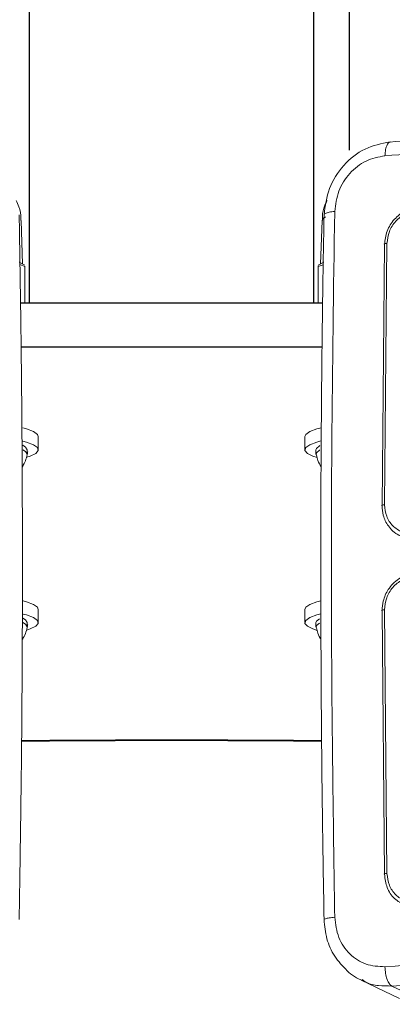
# Model space of a CAD drawing. Units: millimetres. Extents: x 363 to 1760, y 1141 to 1959.
# Drawn here: x 1160 to 1164, y 1180 to 1191 of the extents above; entities that cross this region are included whole.
import ezdxf

# ---------------------------------------------------------------- set-up
doc = ezdxf.new("R2010")
doc.units = ezdxf.units.MM
doc.header["$LTSCALE"] = 130
doc.layers.add('VP-EQ', color=7, linetype='Continuous', true_color=0x8a3492)

# ---------------------------------------------------------------- blocks, each defined once
blk = doc.blocks.new('wd1494')
at = {"layer": 'VP-EQ', "color": 0, "linetype": 'Continuous', "lineweight": 25}
for p, q in [((1160.019, 1188.084), (1160.019, 1408.095)), ((1163.219, 1188.084), (1163.219, 1408.095)), ((1163.619, 1189.806), (1163.619, 1408.009)), ((1163.317, 1188.084), (1159.92, 1188.084)), ((1163.311, 1187.591), (1159.926, 1187.591))]:
    blk.add_line(p, q, dxfattribs=at)
at = {"layer": 'VP-EQ', "color": 0, "linetype": 'Continuous', "lineweight": 18}
for p, q in [((1159.942, 1188.525), (1159.925, 1189.016)), ((1163.311, 1189.016), (1163.294, 1188.525)), ((1164.014, 1188.744), (1163.986, 1185.803)), ((1164.042, 1188.758), (1164.014, 1185.815)), ((1159.968, 1188.511), (1159.904, 1188.546)), ((1159.912, 1188.519), (1159.968, 1188.498)), ((1159.968, 1188.498), (1159.968, 1188.502)), ((1159.968, 1188.498), (1159.968, 1188.084)), ((1163.333, 1188.546), (1163.268, 1188.511)), ((1163.268, 1188.498), (1163.324, 1188.518)), ((1163.268, 1188.502), (1163.268, 1188.498)), ((1163.268, 1188.498), (1163.268, 1188.084)), ((1163.268, 1188.328), (1163.268, 1188.084)), ((1163.318, 1188.084), (1159.919, 1188.084)), ((1163.311, 1187.591), (1159.925, 1187.591)), ((1160.118, 1186.434), (1160.118, 1186.582)), ((1163.118, 1186.582), (1163.118, 1186.434)), ((1159.993, 1186.385), (1159.993, 1186.434)), ((1163.243, 1186.434), (1163.243, 1186.385)), ((1160.118, 1184.488), (1160.118, 1184.635)), ((1163.118, 1184.635), (1163.118, 1184.488)), ((1163.986, 1184.622), (1164.014, 1181.654)), ((1164.014, 1184.632), (1164.042, 1181.662)), ((1159.993, 1184.439), (1159.993, 1184.488)), ((1163.243, 1184.488), (1163.243, 1184.439)), ((1163.751, 1180.462), (1164.183, 1180.255)), ((1164.528, 1180.189), (1164.097, 1180.395))]:
    blk.add_line(p, q, dxfattribs=at)
at = {"layer": 'VP-EQ', "color": 0, "linetype": 'Continuous', "lineweight": 18, "flags": 128}
for points in [[(1163.349, 1189.057), (1163.316, 1189.03), (1163.311, 1189.016)], [(1163.3, 1186.682), (1163.252, 1186.669), (1163.173, 1186.639), (1163.128, 1186.606), (1163.118, 1186.582)], [(1160.118, 1186.582), (1160.108, 1186.606), (1160.063, 1186.639), (1159.984, 1186.669), (1159.944, 1186.68)], [(1159.944, 1186.484), (1159.975, 1186.465), (1159.993, 1186.434)], [(1159.989, 1186.349), (1160.028, 1186.362), (1160.09, 1186.393), (1160.117, 1186.426), (1160.108, 1186.459), (1160.063, 1186.491), (1159.984, 1186.521), (1159.945, 1186.532)], [(1163.299, 1186.534), (1163.252, 1186.521), (1163.173, 1186.491), (1163.128, 1186.459), (1163.119, 1186.426), (1163.146, 1186.393), (1163.209, 1186.362), (1163.256, 1186.346)], [(1163.243, 1186.434), (1163.248, 1186.449), (1163.283, 1186.479), (1163.285, 1186.481)], [(1159.944, 1186.435), (1159.975, 1186.415), (1159.993, 1186.385)], [(1163.244, 1186.377), (1163.248, 1186.4), (1163.283, 1186.43), (1163.285, 1186.431)], [(1160.118, 1184.635), (1160.108, 1184.66), (1160.063, 1184.692), (1159.984, 1184.722), (1159.95, 1184.732)], [(1163.296, 1184.734), (1163.252, 1184.722), (1163.173, 1184.692), (1163.128, 1184.66), (1163.118, 1184.635)], [(1159.989, 1184.402), (1160.028, 1184.416), (1160.09, 1184.447), (1160.117, 1184.479), (1160.108, 1184.512), (1160.063, 1184.545), (1159.984, 1184.575), (1159.95, 1184.584)], [(1163.296, 1184.587), (1163.252, 1184.575), (1163.173, 1184.545), (1163.128, 1184.512), (1163.119, 1184.479), (1163.146, 1184.447), (1163.209, 1184.416), (1163.256, 1184.4)], [(1159.946, 1184.537), (1159.975, 1184.518), (1159.993, 1184.488)], [(1159.946, 1184.488), (1159.975, 1184.469), (1159.993, 1184.439)], [(1163.243, 1184.488), (1163.248, 1184.503), (1163.281, 1184.532)], [(1163.244, 1184.431), (1163.248, 1184.454), (1163.281, 1184.483)]]:
    blk.add_lwpolyline(points, dxfattribs=at)
at = {"layer": 'VP-EQ', "color": 0, "linetype": 'Continuous', "lineweight": 18}
blk.add_arc((1161.618, 985.106), 198.053, 89.51155, 90.48845, dxfattribs=at)
at = {"layer": 'VP-EQ', "color": 0, "linetype": 'Continuous', "lineweight": 25}
blk.add_arc((1161.619, 984.934), 198.229, 89.51184, 90.48816, dxfattribs=at)
at = {"layer": 'VP-EQ', "color": 0, "linetype": 'Continuous', "lineweight": 18}
for points, knots in [([(1171.647, 1190.378), (1171.405, 1190.365), (1170.947, 1190.341), (1170.302, 1190.305), (1169.735, 1190.272), (1169.247, 1190.244), (1168.837, 1190.219), (1168.491, 1190.198), (1168.139, 1190.176), (1167.719, 1190.15), (1167.185, 1190.116), (1166.55, 1190.074), (1165.813, 1190.024), (1164.976, 1189.965), (1164.388, 1189.922), (1164.076, 1189.899)], [0, 0, 0, 0, 0.094166, 0.178255, 0.252265, 0.316197, 0.370053, 0.413829, 0.452476, 0.509294, 0.579885, 0.664252, 0.762393, 0.874309, 1, 1, 1, 1]), ([(1171.604, 1190.225), (1170.748, 1190.178), (1169.037, 1190.084), (1166.507, 1189.924), (1164.848, 1189.805), (1164.019, 1189.745)], [0, 0, 0, 0, 0.333336, 0.666663, 1, 1, 1, 1]), ([(1164.076, 1189.9), (1163.98, 1189.881), (1163.788, 1189.843), (1163.544, 1189.647), (1163.373, 1189.381), (1163.347, 1189.18), (1163.334, 1189.079)], [0, 0, 0, 0, 0.250798, 0.501152, 0.750764, 1, 1, 1, 1]), ([(1164.077, 1189.897), (1164.074, 1189.897), (1164.061, 1189.897), (1164.043, 1189.869), (1164.024, 1189.817), (1164.021, 1189.769), (1164.019, 1189.745)], [0, 0, 0, 0, 0.085908, 0.390509, 0.694886, 1, 1, 1, 1]), ([(1164.019, 1189.745), (1163.946, 1189.731), (1163.801, 1189.703), (1163.615, 1189.554), (1163.484, 1189.35), (1163.464, 1189.195), (1163.454, 1189.117)], [0, 0, 0, 0, 0.249946, 0.500027, 0.74994, 1, 1, 1, 1]), ([(1159.923, 1189.016), (1159.923, 1189.024), (1159.926, 1189.076), (1159.909, 1189.154), (1159.88, 1189.218), (1159.87, 1189.242)], [0, 0, 0, 0, 0.098022, 0.670474, 1, 1, 1, 1]), ([(1163.367, 1189.24), (1163.358, 1189.223), (1163.331, 1189.166), (1163.313, 1189.088), (1163.315, 1189.03), (1163.315, 1189.016)], [0, 0, 0, 0, 0.2561, 0.81441, 1, 1, 1, 1]), ([(1164.39, 1189.162), (1164.341, 1189.153), (1164.244, 1189.134), (1164.12, 1189.035), (1164.033, 1188.899), (1164.02, 1188.796), (1164.014, 1188.744)], [0, 0, 0, 0, 0.250162, 0.500137, 0.750079, 1, 1, 1, 1]), ([(1164.371, 1189.123), (1164.328, 1189.115), (1164.244, 1189.098), (1164.153, 1189.026), (1164.098, 1188.953), (1164.055, 1188.871), (1164.047, 1188.803), (1164.042, 1188.758)], [0, 0, 0, 0, 0.24962, 0.499212, 0.623831, 0.749905, 1, 1, 1, 1]), ([(1159.903, 1181.144), (1159.907, 1181.395), (1159.915, 1181.87), (1159.924, 1182.541), (1159.931, 1183.131), (1159.935, 1183.641), (1159.937, 1184.07), (1159.939, 1184.431), (1159.94, 1184.8), (1159.94, 1185.239), (1159.939, 1185.799), (1159.936, 1186.468), (1159.93, 1187.244), (1159.919, 1188.127), (1159.909, 1188.749), (1159.903, 1189.079)], [0, 0, 0, 0, 0.094166, 0.178256, 0.252262, 0.3162, 0.370054, 0.413832, 0.452474, 0.509293, 0.579883, 0.664252, 0.762392, 0.874311, 1, 1, 1, 1]), ([(1163.334, 1189.079), (1163.329, 1188.832), (1163.321, 1188.365), (1163.312, 1187.702), (1163.306, 1187.118), (1163.302, 1186.612), (1163.299, 1186.186), (1163.298, 1185.826), (1163.297, 1185.458), (1163.297, 1185.019), (1163.298, 1184.458), (1163.301, 1183.787), (1163.307, 1183.005), (1163.317, 1182.112), (1163.328, 1181.479), (1163.334, 1181.144)], [0, 0, 0, 0, 0.094167, 0.178258, 0.252264, 0.3162, 0.370055, 0.413833, 0.452476, 0.509298, 0.57989, 0.664254, 0.762393, 0.874312, 1, 1, 1, 1]), ([(1163.454, 1189.117), (1163.432, 1189.115), (1163.387, 1189.11), (1163.347, 1189.096), (1163.33, 1189.085), (1163.334, 1189.079), (1163.335, 1189.079)], [0, 0, 0, 0, 0.328794, 0.656709, 0.9849, 1, 1, 1, 1]), ([(1163.454, 1189.117), (1163.441, 1188.241), (1163.414, 1186.488), (1163.414, 1183.836), (1163.441, 1182.058), (1163.454, 1181.169)], [0, 0, 0, 0, 0.333334, 0.666663, 1, 1, 1, 1]), ([(1164.042, 1188.758), (1164.035, 1188.757), (1164.023, 1188.756), (1164.013, 1188.752), (1164.01, 1188.748), (1164.013, 1188.746), (1164.014, 1188.744)], [0, 0, 0, 0, 0.279866, 0.559159, 0.779621, 1, 1, 1, 1]), ([(1163.268, 1188.328), (1163.268, 1188.346), (1163.268, 1188.399), (1163.268, 1188.471), (1163.268, 1188.493), (1163.268, 1188.505)], [0, 0, 0, 0, 0.201313, 0.595833, 1, 1, 1, 1]), ([(1159.937, 1186.239), (1159.941, 1186.247), (1159.97, 1186.295), (1159.991, 1186.354), (1159.999, 1186.406), (1159.999, 1186.411)], [0, 0, 0, 0, 0.1428298, 0.9133031, 1, 1, 1, 1]), ([(1163.248, 1186.375), (1163.253, 1186.354), (1163.264, 1186.307), (1163.287, 1186.265), (1163.3, 1186.241)], [0, 0, 0, 0, 0.444873, 1, 1, 1, 1]), ([(1164.014, 1185.815), (1164.008, 1185.814), (1163.997, 1185.813), (1163.986, 1185.81), (1163.982, 1185.807), (1163.985, 1185.805), (1163.986, 1185.803)], [0, 0, 0, 0, 0.2500436, 0.4999278, 0.7497949, 1, 1, 1, 1]), ([(1163.986, 1185.803), (1163.989, 1185.767), (1163.995, 1185.685), (1164.043, 1185.587), (1164.108, 1185.516), (1164.156, 1185.479), (1164.187, 1185.469), (1164.193, 1185.467)], [0, 0, 0, 0, 0.25037, 0.568084, 0.753038, 0.954978, 1, 1, 1, 1]), ([(1164.014, 1185.815), (1164.019, 1185.77), (1164.029, 1185.681), (1164.102, 1185.572), (1164.209, 1185.5), (1164.294, 1185.496), (1164.336, 1185.494)], [0, 0, 0, 0, 0.249914, 0.49987, 0.749546, 1, 1, 1, 1]), ([(1164.355, 1185.042), (1164.323, 1185.037), (1164.26, 1185.028), (1164.176, 1184.984), (1164.107, 1184.927), (1164.043, 1184.846), (1163.995, 1184.742), (1163.989, 1184.658), (1163.986, 1184.622)], [0, 0, 0, 0, 0.167929, 0.323669, 0.467157, 0.598453, 0.823494, 1, 1, 1, 1]), ([(1164.336, 1185.001), (1164.294, 1184.993), (1164.209, 1184.976), (1164.102, 1184.889), (1164.029, 1184.769), (1164.019, 1184.678), (1164.014, 1184.632)], [0, 0, 0, 0, 0.250435, 0.500145, 0.750077, 1, 1, 1, 1]), ([(1164.014, 1184.632), (1164.008, 1184.632), (1163.997, 1184.631), (1163.986, 1184.628), (1163.982, 1184.625), (1163.985, 1184.623), (1163.986, 1184.622)], [0, 0, 0, 0, 0.250026, 0.499887, 0.749839, 1, 1, 1, 1]), ([(1159.938, 1184.296), (1159.942, 1184.302), (1159.97, 1184.35), (1159.991, 1184.408), (1159.998, 1184.46), (1159.999, 1184.465)], [0, 0, 0, 0, 0.128668, 0.911614, 1, 1, 1, 1]), ([(1163.248, 1184.429), (1163.253, 1184.408), (1163.263, 1184.362), (1163.286, 1184.32), (1163.299, 1184.297)], [0, 0, 0, 0, 0.4528376, 1, 1, 1, 1]), ([(1164.042, 1181.662), (1164.036, 1181.662), (1164.023, 1181.661), (1164.013, 1181.658), (1164.01, 1181.656), (1164.013, 1181.654), (1164.014, 1181.654)], [0, 0, 0, 0, 0.279779, 0.559154, 0.779579, 1, 1, 1, 1]), ([(1164.014, 1181.654), (1164.021, 1181.602), (1164.034, 1181.5), (1164.12, 1181.371), (1164.205, 1181.326), (1164.248, 1181.304)], [0, 0, 0, 0, 0.333568, 0.666795, 1, 1, 1, 1]), ([(1164.042, 1181.662), (1164.048, 1181.617), (1164.059, 1181.527), (1164.123, 1181.435), (1164.189, 1181.382), (1164.265, 1181.343), (1164.329, 1181.34), (1164.371, 1181.338)], [0, 0, 0, 0, 0.249618, 0.499193, 0.623834, 0.74984, 1, 1, 1, 1]), ([(1163.335, 1181.144), (1163.334, 1181.144), (1163.33, 1181.147), (1163.347, 1181.154), (1163.388, 1181.163), (1163.432, 1181.167), (1163.454, 1181.169)], [0, 0, 0, 0, 0.016157, 0.343985, 0.671542, 1, 1, 1, 1]), ([(1163.334, 1181.144), (1163.341, 1181.071), (1163.355, 1180.925), (1163.445, 1180.723), (1163.543, 1180.62), (1163.592, 1180.568)], [0, 0, 0, 0, 0.331191, 0.664853, 1, 1, 1, 1]), ([(1163.454, 1181.169), (1163.464, 1181.091), (1163.483, 1180.936), (1163.615, 1180.747), (1163.801, 1180.623), (1163.946, 1180.616), (1164.019, 1180.612)], [0, 0, 0, 0, 0.249962, 0.500052, 0.74997, 1, 1, 1, 1]), ([(1164.019, 1180.612), (1164.64, 1180.657), (1165.882, 1180.747), (1167.144, 1180.829), (1167.774, 1180.869)], [0, 0, 0, 0, 0.500007, 1, 1, 1, 1]), ([(1171.662, 1180.874), (1170.809, 1180.827), (1169.102, 1180.733), (1166.578, 1180.573), (1164.924, 1180.454), (1164.097, 1180.395)], [0, 0, 0, 0, 0.333296, 0.666701, 1, 1, 1, 1]), ([(1164.097, 1180.395), (1164.087, 1180.402), (1164.068, 1180.415), (1164.042, 1180.468), (1164.024, 1180.536), (1164.021, 1180.587), (1164.019, 1180.612)], [0, 0, 0, 0, 0.250401, 0.500092, 0.750051, 1, 1, 1, 1]), ([(1163.592, 1180.568), (1163.593, 1180.568), (1163.64, 1180.514), (1163.705, 1180.483), (1163.771, 1180.453)], [0, 0, 0, 0, 0.001763, 1, 1, 1, 1]), ([(1164.097, 1180.395), (1164.047, 1180.396), (1163.948, 1180.396), (1163.83, 1180.418), (1163.776, 1180.457), (1163.761, 1180.467)], [0, 0, 0, 0, 0.430241, 0.848894, 1, 1, 1, 1])]:
    blk.add_open_spline(points, degree=3, knots=knots, dxfattribs=at)
blk = doc.blocks.new('wd1494 2d')
at = {"layer": 'VP-EQ', "color": 0}
blk.add_blockref('wd1494', (0, 0), dxfattribs=at)

msp = doc.modelspace()

# ---------------------------------------------------------------- block references
at = {"layer": 'VP-EQ', "color": 0}
msp.add_blockref('wd1494 2d', (0, 0), dxfattribs=at)

doc.saveas('drawing.dxf')
